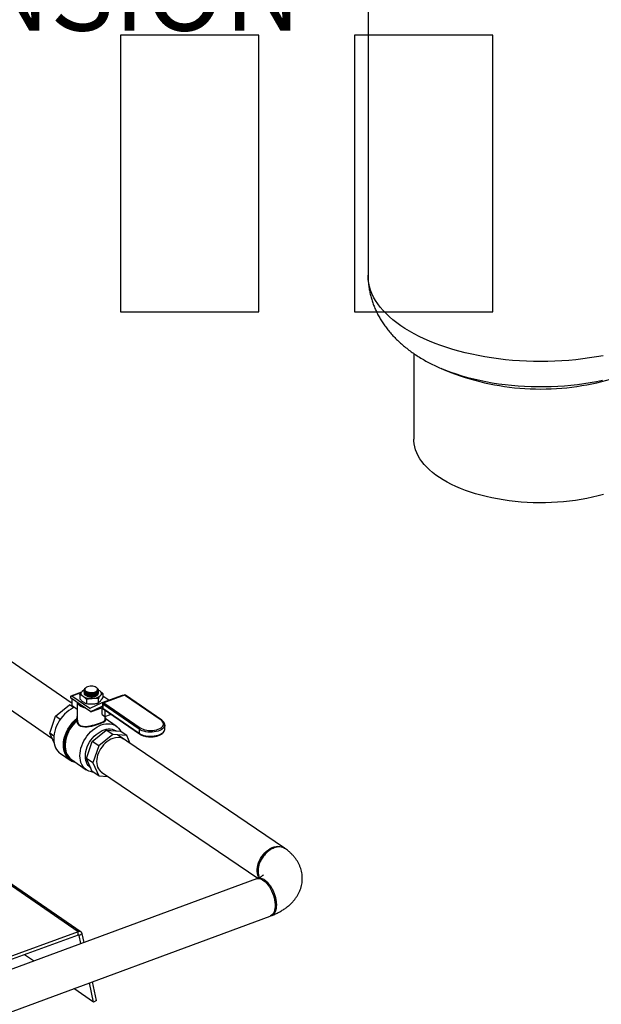
# Model space of a CAD drawing. Extents: x 1.6 to 43.6, y 4.1 to 14.7.
# Drawn here: x 19.4 to 19.9, y 6 to 7 of the extents above; entities that cross this region are included whole.
import ezdxf

# ---------------------------------------------------------------- set-up
doc = ezdxf.new("R2010")
doc.units = 0
doc.header["$LTSCALE"] = 0.2
doc.header["$MEASUREMENT"] = 0
doc.layers.get('0').update_dxf_attribs({"linetype": 'CONTINUOUS'})
doc.layers.add('BOX', color=2, linetype='CONTINUOUS')
doc.styles.add('SIM1', font='ROMANS')

# ---------------------------------------------------------------- blocks, each defined once
blk = doc.blocks.new('A$C5B32771C')
at = {"color": 7, "linetype": 'CONTINUOUS'}
for p, q in [((3.8542, 2.17096), (3.8542, 1.35906)), ((3.89972, 1.28112), (3.89972, 1.19581)), ((3.92768, 1.26593), (3.92709, 1.26618)), ((3.55983, 0.93295), (3.48729, 0.98284)), ((3.46486, 0.95022), (3.53982, 0.89866)), ((3.56906, 0.94418), (3.55876, 0.94043)), ((3.56856, 0.94354), (3.55954, 0.94027)), ((3.57745, 0.92795), (3.55954, 0.94027)), ((3.5674, 0.94179), (3.5674, 0.93761)), ((3.57198, 0.94558), (3.57198, 0.94549)), ((3.57198, 0.94502), (3.57198, 0.94493)), ((3.57198, 0.94446), (3.57198, 0.94436)), ((3.57198, 0.94389), (3.57198, 0.9438)), ((3.57198, 0.94333), (3.57198, 0.94324)), ((3.57231, 0.94684), (3.57231, 0.94684)), ((3.57231, 0.94684), (3.57232, 0.94675)), ((3.57304, 0.94845), (3.57342, 0.94866)), ((3.57376, 0.94896), (3.57354, 0.94881)), ((3.57618, 0.94319), (3.5763, 0.94317)), ((3.57618, 0.94263), (3.5763, 0.94261)), ((3.57618, 0.94207), (3.5763, 0.94205)), ((3.57618, 0.9415), (3.5763, 0.94148)), ((3.57618, 0.94094), (3.5763, 0.94092)), ((3.57618, 0.94037), (3.5763, 0.94035)), ((3.57627, 0.94374), (3.5763, 0.94374)), ((3.58165, 0.94334), (3.58177, 0.94337)), ((3.58165, 0.94278), (3.58177, 0.94281)), ((3.58165, 0.94221), (3.58177, 0.94224)), ((3.58165, 0.94165), (3.58177, 0.94168)), ((3.58165, 0.94109), (3.58177, 0.94111)), ((3.58165, 0.94052), (3.58177, 0.94055)), ((3.58165, 0.93996), (3.58177, 0.93999)), ((3.58438, 0.94871), (3.58402, 0.94896)), ((3.58578, 0.94283), (3.58576, 0.94267)), ((3.58579, 0.94639), (3.58579, 0.94648)), ((3.58579, 0.94639), (3.58579, 0.94639)), ((3.58579, 0.94583), (3.58579, 0.94592)), ((3.58579, 0.94583), (3.58579, 0.94583)), ((3.58579, 0.94526), (3.58579, 0.94536)), ((3.58579, 0.94526), (3.58579, 0.94526)), ((3.58579, 0.9447), (3.58579, 0.94479)), ((3.58579, 0.9447), (3.58579, 0.9447)), ((3.58579, 0.94414), (3.58579, 0.94423)), ((3.58579, 0.94414), (3.58579, 0.94414)), ((3.58579, 0.94357), (3.58579, 0.94367)), ((3.58579, 0.94357), (3.58579, 0.94357)), ((3.58579, 0.94302), (3.58579, 0.9431)), ((3.58605, 0.94649), (3.58698, 0.94596)), ((3.6096, 0.9411), (3.58938, 0.93375)), ((3.59037, 0.943), (3.59037, 0.93882)), ((3.59627, 0.93626), (3.59037, 0.94032)), ((3.6117, 0.94145), (3.59097, 0.93392)), ((3.61212, 0.94136), (3.5914, 0.93382)), ((3.64836, 0.91644), (3.61212, 0.94136)), ((3.64906, 0.91638), (3.61283, 0.94131)), ((3.54343, 0.92047), (3.55736, 0.93171)), ((3.56137, 0.92895), (3.55736, 0.93171)), ((3.55736, 0.93171), (3.55983, 0.93152)), ((3.55819, 0.93921), (3.55819, 0.93885)), ((3.57844, 0.92492), (3.55819, 0.93885)), ((3.55983, 0.93063), (3.55983, 0.93772)), ((3.56505, 0.92703), (3.55983, 0.93063)), ((3.56505, 0.93413), (3.56505, 0.91795)), ((3.57419, 0.93712), (3.57419, 0.93294)), ((3.58932, 0.93373), (3.57752, 0.92793)), ((3.5785, 0.92495), (3.58965, 0.93043)), ((3.58568, 0.93773), (3.58568, 0.93354)), ((3.58967, 0.93043), (3.58965, 0.93043)), ((3.58973, 0.93041), (3.59015, 0.93013)), ((3.59015, 0.93274), (3.59015, 0.92873)), ((3.5907, 0.93378), (3.59016, 0.93359)), ((3.59036, 0.93345), (3.59016, 0.93359)), ((3.62662, 0.90745), (3.59038, 0.93237)), ((3.59038, 0.93237), (3.59038, 0.92837)), ((3.5914, 0.93382), (3.62763, 0.9089)), ((3.53766, 0.90346), (3.54343, 0.92047)), ((3.54811, 0.91725), (3.54343, 0.92047)), ((3.57745, 0.92795), (3.57784, 0.92809)), ((3.57845, 0.92492), (3.59015, 0.92918)), ((3.5785, 0.92495), (3.59015, 0.92918)), ((3.58963, 0.92207), (3.58963, 0.92899)), ((3.58963, 0.92207), (3.59235, 0.92019)), ((3.58995, 0.9291), (3.59015, 0.92897)), ((3.59038, 0.92837), (3.62662, 0.90344)), ((3.59069, 0.9277), (3.62692, 0.90278)), ((3.59235, 0.92656), (3.59235, 0.92019)), ((3.59235, 0.92019), (3.59795, 0.92223)), ((3.59795, 0.92223), (3.59795, 0.92271)), ((3.56408, 0.91652), (3.56408, 0.9166)), ((3.56507, 0.91636), (3.56507, 0.91629)), ((3.59272, 0.91686), (3.59272, 0.92033)), ((3.59272, 0.91881), (3.59335, 0.91783)), ((3.60385, 0.91061), (3.59272, 0.91827)), ((3.65205, 0.91166), (3.65205, 0.91159)), ((3.65205, 0.90758), (3.65205, 0.91159)), ((3.5688, 0.70575), (3.27942, 0.9048)), ((3.56598, 0.70596), (3.27976, 0.90283)), ((3.54171, 0.90068), (3.53766, 0.90346)), ((3.54188, 0.89408), (3.53766, 0.90346)), ((3.57989, 0.89539), (3.59382, 0.90663)), ((3.60023, 0.90222), (3.5863, 0.89098)), ((3.60023, 0.90222), (3.59382, 0.90663)), ((3.59382, 0.90663), (3.60775, 0.90552)), ((3.61416, 0.90111), (3.60023, 0.90222)), ((3.77116, 0.78923), (3.60495, 0.90185)), ((3.61416, 0.90111), (3.60775, 0.90552)), ((3.61773, 0.89319), (3.61416, 0.90111)), ((3.62662, 0.90745), (3.62662, 0.90344)), ((3.65205, 0.90758), (3.65205, 0.90766)), ((3.57412, 0.87838), (3.57989, 0.89539)), ((3.5863, 0.89098), (3.57989, 0.89539)), ((3.54827, 0.88329), (3.55785, 0.8767)), ((3.5863, 0.89098), (3.58053, 0.87397)), ((3.55934, 0.87729), (3.574, 0.86721)), ((3.58053, 0.87397), (3.57412, 0.87838)), ((3.57989, 0.86556), (3.57412, 0.87838)), ((3.58053, 0.87397), (3.5863, 0.86116)), ((3.5863, 0.86116), (3.57989, 0.86556)), ((3.58903, 0.86482), (3.74469, 0.75936)), ((3.5863, 0.86116), (3.59553, 0.86042)), ((3.77116, 0.78923), (3.77146, 0.78901)), ((3.74316, 0.75875), (2.94698, 0.46497)), ((2.96068, 0.42783), (3.75687, 0.72161)), ((3.56598, 0.70596), (3.42784, 0.65575)), ((3.56598, 0.70273), (3.56598, 0.70596)), ((3.56598, 0.70273), (3.43092, 0.65364)), ((3.56697, 0.70223), (3.56617, 0.70278)), ((3.56992, 0.70397), (3.56697, 0.70223)), ((3.56865, 0.69436), (3.56697, 0.70223)), ((3.57174, 0.69549), (3.56992, 0.70397)), ((3.52161, 0.677), (3.51248, 0.68328)), ((3.58408, 0.63781), (3.5801, 0.65639)), ((3.58112, 0.63606), (3.56153, 0.64954)), ((3.58112, 0.63606), (3.57702, 0.65525)), ((3.58408, 0.63781), (3.58112, 0.63606))]:
    blk.add_line(p, q, dxfattribs=at)
at = {"color": 7, "linetype": 'CONTINUOUS', "flags": 128}
for points in [[(4.08798, 1.27892), (4.08135, 1.27771), (4.07462, 1.27665), (4.06782, 1.27572), (4.06094, 1.27493), (4.054, 1.27429), (4.04702, 1.27378), (4.04, 1.27342), (4.03295, 1.27321), (4.0259, 1.27314), (4.01884, 1.27322), (4.0118, 1.27344), (4.00478, 1.2738), (3.9978, 1.27431), (3.99087, 1.27496), (3.98399, 1.27575), (3.97719, 1.27669), (3.97046, 1.27776), (3.96383, 1.27897), (3.95731, 1.28031), (3.9509, 1.28179), (3.94462, 1.2834), (3.93848, 1.28513), (3.93248, 1.28699), (3.92664, 1.28897), (3.92097, 1.29107), (3.91548, 1.29328), (3.91017, 1.29561), (3.90506, 1.29804), (3.90015, 1.30058), (3.89545, 1.30321), (3.89098, 1.30594), (3.88673, 1.30875), (3.88272, 1.31166), (3.87894, 1.31464), (3.87542, 1.3177), (3.87215, 1.32082), (3.86914, 1.32401), (3.8664, 1.32726), (3.86392, 1.33057), (3.86172, 1.33392), (3.85979, 1.33731), (3.85815, 1.34074), (3.85678, 1.34421), (3.85571, 1.34769), (3.85492, 1.3512), (3.85442, 1.35472), (3.8542, 1.35824), (3.8542, 1.35906)], [(4.08749, 1.25431), (4.08139, 1.25304), (4.07519, 1.2519), (4.06889, 1.25089), (4.06251, 1.25003), (4.05605, 1.2493), (4.04955, 1.24872), (4.04299, 1.24828), (4.03641, 1.24798), (4.0298, 1.24782), (4.02319, 1.24781), (4.01659, 1.24795), (4.01, 1.24823), (4.00344, 1.24865), (3.99692, 1.24921), (3.99046, 1.24992), (3.98407, 1.25076), (3.97776, 1.25175), (3.97154, 1.25287), (3.96542, 1.25412), (3.95942, 1.25551), (3.95355, 1.25703), (3.94781, 1.25867), (3.94222, 1.26044), (3.9368, 1.26233), (3.93154, 1.26433), (3.92768, 1.26593)], [(4.08834, 1.14088), (4.083, 1.13945), (4.07753, 1.13815), (4.07194, 1.13698), (4.06624, 1.13595), (4.06046, 1.13505), (4.05459, 1.1343), (4.04866, 1.13368), (4.04267, 1.13321), (4.03665, 1.13288), (4.03061, 1.1327), (4.02455, 1.13267), (4.0185, 1.13277), (4.01246, 1.13303), (4.00645, 1.13342), (4.00049, 1.13397), (3.99459, 1.13465), (3.98876, 1.13547), (3.98302, 1.13644), (3.97738, 1.13753), (3.97184, 1.13877), (3.96643, 1.14013), (3.96116, 1.14163), (3.95604, 1.14324), (3.95108, 1.14498), (3.94629, 1.14684), (3.94169, 1.1488), (3.93728, 1.15088), (3.93307, 1.15306), (3.92908, 1.15534), (3.92531, 1.15771), (3.92177, 1.16017), (3.91847, 1.16271), (3.91542, 1.16532), (3.91262, 1.16801), (3.91009, 1.17076), (3.90782, 1.17357), (3.90582, 1.17643), (3.9041, 1.17933), (3.90266, 1.18227), (3.90151, 1.18525), (3.90064, 1.18825), (3.90005, 1.19126), (3.89976, 1.19429), (3.89972, 1.19581)], [(3.57519, 0.94969), (3.57419, 0.94923), (3.5734, 0.94868), (3.57287, 0.94806), (3.57262, 0.94739), (3.57267, 0.94671), (3.573, 0.94605), (3.57361, 0.94544), (3.57447, 0.94492), (3.57553, 0.94449), (3.57675, 0.9442), (3.57807, 0.94404), (3.57943, 0.94402), (3.58076, 0.94415), (3.58201, 0.94442), (3.58311, 0.94482), (3.58401, 0.94533), (3.58467, 0.94593), (3.58506, 0.94658), (3.58517, 0.94725), (3.58497, 0.94793), (3.5845, 0.94856), (3.58376, 0.94913), (3.58279, 0.94961), (3.58165, 0.94997), (3.58037, 0.9502), (3.57902, 0.95029), (3.57767, 0.95023), (3.57637, 0.95003), (3.57519, 0.94969)], [(3.55954, 0.94027), (3.55928, 0.94041), (3.55902, 0.94047), (3.55879, 0.94045), (3.55859, 0.94034), (3.55842, 0.94015), (3.55829, 0.9399), (3.55822, 0.93958), (3.55819, 0.93921)], [(3.5708, 0.94008), (3.5701, 0.94064), (3.56955, 0.94123), (3.56916, 0.94185), (3.56894, 0.9425), (3.56889, 0.94315), (3.56901, 0.9438), (3.5693, 0.94444), (3.56975, 0.94505)], [(3.57206, 0.94606), (3.57218, 0.94528), (3.57311, 0.94432), (3.57469, 0.94356), (3.57674, 0.94311), (3.57904, 0.94301), (3.58132, 0.94327), (3.58332, 0.94386), (3.58482, 0.94472), (3.58566, 0.94575), (3.58579, 0.94642), (3.58579, 0.94642)], [(3.57206, 0.94549), (3.57218, 0.94472), (3.57311, 0.94375), (3.57469, 0.943), (3.57674, 0.94255), (3.57904, 0.94244), (3.58132, 0.94271), (3.58332, 0.9433), (3.58482, 0.94416), (3.58566, 0.94519), (3.58579, 0.94586), (3.58579, 0.94586)], [(3.57206, 0.94493), (3.57218, 0.94416), (3.57311, 0.94319), (3.57469, 0.94243), (3.57674, 0.94198), (3.57904, 0.94188), (3.58132, 0.94214), (3.58332, 0.94274), (3.58482, 0.9436), (3.58566, 0.94462), (3.58579, 0.9453), (3.58579, 0.9453)], [(3.57206, 0.94437), (3.57218, 0.94359), (3.57311, 0.94262), (3.57469, 0.94187), (3.57674, 0.94142), (3.57904, 0.94132), (3.58132, 0.94158), (3.58332, 0.94217), (3.58482, 0.94303), (3.58566, 0.94406), (3.58579, 0.94473), (3.58579, 0.94473)], [(3.57206, 0.9438), (3.57218, 0.94303), (3.57311, 0.94206), (3.57469, 0.94131), (3.57674, 0.94085), (3.57904, 0.94075), (3.58132, 0.94102), (3.58332, 0.94161), (3.58482, 0.94247), (3.58566, 0.94349), (3.58579, 0.94417), (3.58579, 0.94417)], [(3.58295, 0.94023), (3.5817, 0.93987), (3.58032, 0.93964), (3.57889, 0.93957), (3.57745, 0.93964), (3.57608, 0.93987), (3.57483, 0.94023), (3.57376, 0.94071), (3.57291, 0.94129), (3.57232, 0.94195), (3.57206, 0.94251)], [(3.57212, 0.94287), (3.57218, 0.94247), (3.57311, 0.9415), (3.57469, 0.94074), (3.57674, 0.94029), (3.57904, 0.94019), (3.58132, 0.94045), (3.58332, 0.94105), (3.58482, 0.9419), (3.58566, 0.94293), (3.58579, 0.94361), (3.58579, 0.94361)], [(3.57306, 0.94491), (3.57319, 0.9448), (3.574, 0.94431), (3.57502, 0.9439), (3.57621, 0.94361), (3.57752, 0.94344), (3.57889, 0.94341), (3.58025, 0.94351), (3.58156, 0.94374), (3.58275, 0.94409), (3.58378, 0.94454), (3.58458, 0.94508), (3.58514, 0.94568), (3.58519, 0.94575)], [(3.57331, 0.94415), (3.574, 0.94374), (3.57502, 0.94334), (3.57621, 0.94305), (3.57752, 0.94288), (3.57889, 0.94284), (3.58025, 0.94295), (3.58156, 0.94318), (3.58275, 0.94353), (3.58378, 0.94398), (3.58458, 0.94452), (3.58477, 0.94468)], [(3.57331, 0.94359), (3.574, 0.94318), (3.57502, 0.94277), (3.57621, 0.94248), (3.57752, 0.94231), (3.57889, 0.94228), (3.58025, 0.94238), (3.58156, 0.94261), (3.58275, 0.94296), (3.58378, 0.94342), (3.58458, 0.94395), (3.58477, 0.94412)], [(3.57331, 0.94303), (3.574, 0.94261), (3.57502, 0.94221), (3.57621, 0.94192), (3.57752, 0.94175), (3.57889, 0.94172), (3.58025, 0.94182), (3.58156, 0.94205), (3.58275, 0.9424), (3.58378, 0.94285), (3.58458, 0.94339), (3.58477, 0.94355)], [(3.57331, 0.94246), (3.574, 0.94205), (3.57502, 0.94165), (3.57621, 0.94135), (3.57752, 0.94119), (3.57889, 0.94115), (3.58025, 0.94125), (3.58156, 0.94148), (3.58275, 0.94183), (3.58378, 0.94229), (3.58458, 0.94283), (3.58477, 0.94299)], [(3.57331, 0.9419), (3.574, 0.94149), (3.57502, 0.94108), (3.57621, 0.94079), (3.57752, 0.94062), (3.57889, 0.94059), (3.58025, 0.94069), (3.58156, 0.94092), (3.58275, 0.94127), (3.58378, 0.94172), (3.58458, 0.94226), (3.58477, 0.94243)], [(3.57331, 0.94134), (3.574, 0.94092), (3.57502, 0.94052), (3.57621, 0.94023), (3.57752, 0.94006), (3.57889, 0.94003), (3.58025, 0.94013), (3.58156, 0.94036), (3.58275, 0.94071), (3.58378, 0.94116), (3.58458, 0.9417), (3.58477, 0.94186)], [(3.58609, 0.94649), (3.58614, 0.94646), (3.58698, 0.94596)], [(3.58698, 0.94596), (3.58767, 0.94541), (3.58822, 0.94482), (3.58861, 0.94419), (3.58883, 0.94355), (3.58888, 0.94289), (3.58876, 0.94224), (3.58848, 0.9416), (3.58802, 0.94099)], [(3.57348, 0.92833), (3.57177, 0.92877), (3.57012, 0.92935), (3.56865, 0.93005), (3.56741, 0.93084), (3.5664, 0.93172), (3.56567, 0.93266), (3.56522, 0.93364), (3.56511, 0.93409)], [(3.5619, 0.9292), (3.56108, 0.92881), (3.55881, 0.92754), (3.5566, 0.92605), (3.55446, 0.92434), (3.55243, 0.92244), (3.55052, 0.92037), (3.54875, 0.91815), (3.54714, 0.9158), (3.54571, 0.91334), (3.54447, 0.91081), (3.54344, 0.90823), (3.54263, 0.90563), (3.54204, 0.90303), (3.54169, 0.90046), (3.54157, 0.89795)], [(3.55192, 0.88542), (3.55151, 0.88724), (3.55122, 0.88958), (3.55116, 0.89203), (3.55135, 0.89456), (3.55177, 0.89714), (3.55242, 0.89975), (3.55329, 0.90235), (3.55438, 0.90493), (3.55567, 0.90744), (3.55716, 0.90987), (3.55881, 0.91219), (3.56063, 0.91438), (3.56258, 0.91641), (3.56465, 0.91826)], [(3.56408, 0.9166), (3.56209, 0.91466), (3.56022, 0.91255), (3.55851, 0.91029), (3.55697, 0.90791), (3.55561, 0.90544), (3.55445, 0.9029), (3.55351, 0.90031), (3.55279, 0.89772), (3.55231, 0.89514), (3.55206, 0.89261), (3.55205, 0.89015), (3.55229, 0.88779), (3.55276, 0.88556), (3.55346, 0.88347), (3.55439, 0.88156), (3.55553, 0.87985), (3.55688, 0.87835), (3.55841, 0.87708), (3.56011, 0.87605), (3.56197, 0.87528), (3.56252, 0.8751)], [(3.56231, 0.87525), (3.56201, 0.87535), (3.56016, 0.87611), (3.55846, 0.87714), (3.55693, 0.8784), (3.55559, 0.8799), (3.55445, 0.88161), (3.55353, 0.88351), (3.55282, 0.88558), (3.55235, 0.88781), (3.55212, 0.89016), (3.55213, 0.89261), (3.55237, 0.89513), (3.55285, 0.8977), (3.55356, 0.90028), (3.5545, 0.90286), (3.55565, 0.90539), (3.557, 0.90786), (3.55854, 0.91023), (3.56024, 0.91248), (3.5621, 0.91458), (3.56408, 0.91652)], [(3.56468, 0.91587), (3.56274, 0.91398), (3.56093, 0.91192), (3.55926, 0.90972), (3.55776, 0.9074), (3.55644, 0.905), (3.55532, 0.90252), (3.5544, 0.90001), (3.55371, 0.89748), (3.55324, 0.89497), (3.553, 0.89251), (3.55299, 0.89011), (3.55322, 0.88782), (3.55368, 0.88565), (3.55411, 0.88429)], [(3.56408, 0.9166), (3.56423, 0.91664), (3.56439, 0.91666), (3.56456, 0.91665), (3.56472, 0.91663), (3.56486, 0.91658), (3.56497, 0.91652), (3.56504, 0.91645), (3.56507, 0.91636)], [(3.56408, 0.91652), (3.56423, 0.91656), (3.56439, 0.91658), (3.56456, 0.91658), (3.56472, 0.91655), (3.56486, 0.91651), (3.56497, 0.91644), (3.56504, 0.91637), (3.56507, 0.91629)], [(3.59272, 0.91719), (3.59274, 0.91717), (3.59308, 0.91657), (3.5931, 0.91602), (3.59275, 0.91542), (3.59199, 0.91482), (3.59081, 0.91418), (3.58924, 0.91349), (3.58739, 0.91278), (3.5855, 0.91212), (3.58348, 0.91147), (3.58136, 0.91087), (3.57922, 0.91033), (3.57694, 0.90987), (3.57472, 0.90958), (3.5724, 0.9095), (3.57026, 0.90975), (3.56848, 0.91034), (3.56698, 0.91128), (3.56598, 0.91234), (3.56525, 0.9136), (3.56468, 0.91587), (3.56468, 0.91587)], [(3.56762, 0.88117), (3.56774, 0.88359), (3.56808, 0.88608), (3.56866, 0.88859), (3.56946, 0.89111), (3.57047, 0.89361), (3.57169, 0.89605), (3.57309, 0.89842), (3.57467, 0.90068), (3.5764, 0.90281), (3.57827, 0.90479), (3.58026, 0.9066), (3.58234, 0.90821), (3.58449, 0.90961), (3.5867, 0.91079), (3.58892, 0.91172), (3.59115, 0.9124), (3.59335, 0.91283), (3.59551, 0.913), (3.59759, 0.9129), (3.59958, 0.91254), (3.60145, 0.91192), (3.60318, 0.91104), (3.60476, 0.90993), (3.60616, 0.90858), (3.60737, 0.90702), (3.60839, 0.90526), (3.60852, 0.90499)], [(3.65205, 0.91159), (3.65195, 0.91075), (3.65155, 0.90972), (3.65084, 0.90873), (3.64984, 0.9078), (3.64858, 0.90696), (3.64709, 0.90622), (3.64539, 0.90561), (3.64352, 0.90512), (3.64153, 0.90478), (3.63947, 0.90459), (3.63736, 0.90456), (3.63528, 0.90469), (3.63325, 0.90497), (3.63133, 0.90539), (3.62956, 0.90596), (3.62798, 0.90665), (3.62662, 0.90745)], [(3.62763, 0.9089), (3.62893, 0.90814), (3.63046, 0.90749), (3.63218, 0.90696), (3.63404, 0.90658), (3.63599, 0.90634), (3.63799, 0.90626), (3.64, 0.90634), (3.64195, 0.90658), (3.64381, 0.90696), (3.64553, 0.90749), (3.64705, 0.90814), (3.64836, 0.9089), (3.64941, 0.90976), (3.65018, 0.91069), (3.65065, 0.91167), (3.6508, 0.91267), (3.65065, 0.91367), (3.65018, 0.91465), (3.64941, 0.91558), (3.64836, 0.91644)], [(3.57313, 0.88073), (3.57324, 0.88299), (3.5736, 0.8853), (3.57418, 0.88763), (3.57499, 0.88996), (3.576, 0.89226), (3.57722, 0.8945), (3.57862, 0.89664), (3.58018, 0.89865), (3.58189, 0.90052), (3.58372, 0.90222), (3.58564, 0.90373), (3.58764, 0.90502), (3.58969, 0.90608), (3.59176, 0.90689), (3.59382, 0.90745), (3.59585, 0.90775), (3.59781, 0.90778), (3.5997, 0.90754), (3.60147, 0.90704), (3.60311, 0.90629), (3.60384, 0.90583)], [(3.62662, 0.90344), (3.62798, 0.90264), (3.62956, 0.90195), (3.63133, 0.90139), (3.63325, 0.90096), (3.63528, 0.90068), (3.63736, 0.90055), (3.63947, 0.90059), (3.64153, 0.90077), (3.64352, 0.90111), (3.64539, 0.9016), (3.64709, 0.90222), (3.64858, 0.90295), (3.64984, 0.90379), (3.65084, 0.90472), (3.65155, 0.90571), (3.65195, 0.90674), (3.65205, 0.90758)], [(3.54157, 0.89795), (3.54169, 0.89553), (3.54204, 0.89322), (3.54263, 0.89105), (3.54344, 0.88904), (3.54447, 0.88721), (3.54571, 0.88557), (3.54714, 0.88416), (3.54827, 0.88329)], [(3.60023, 0.89827), (3.5983, 0.89745), (3.5964, 0.89638), (3.59456, 0.8951), (3.59279, 0.8936), (3.59114, 0.89193), (3.58962, 0.8901), (3.58825, 0.88814), (3.58706, 0.88608), (3.58606, 0.88395), (3.58526, 0.88177), (3.58469, 0.87958), (3.58434, 0.87742), (3.58422, 0.87531), (3.58434, 0.87329), (3.58469, 0.87138), (3.58526, 0.86961), (3.58606, 0.86801), (3.58706, 0.86661), (3.58825, 0.86541), (3.58927, 0.86466)], [(3.58091, 0.86486), (3.58026, 0.86492), (3.57827, 0.86528), (3.5764, 0.8659), (3.57467, 0.86678), (3.57309, 0.86789), (3.57169, 0.86924), (3.57047, 0.8708), (3.56946, 0.87256), (3.56866, 0.8745), (3.56808, 0.87659), (3.56774, 0.87882), (3.56762, 0.88117)], [(3.57834, 0.86901), (3.57722, 0.86994), (3.576, 0.87129), (3.57499, 0.87285), (3.57418, 0.8746), (3.5736, 0.87651), (3.57324, 0.87856), (3.57313, 0.88073)], [(3.74579, 0.75981), (3.74538, 0.76056), (3.7447, 0.76225), (3.74424, 0.76409), (3.744, 0.76605), (3.744, 0.76812), (3.74424, 0.77026), (3.7447, 0.77244), (3.74538, 0.77463), (3.74627, 0.77679), (3.74736, 0.7789), (3.74864, 0.78092), (3.75008, 0.78282), (3.75166, 0.78458), (3.75336, 0.78617), (3.75516, 0.78757), (3.75703, 0.78875), (3.75894, 0.78971), (3.76086, 0.79042), (3.76277, 0.79087), (3.76464, 0.79107), (3.76643, 0.791), (3.76814, 0.79066), (3.76972, 0.79007), (3.77116, 0.78923)], [(3.74316, 0.75875), (3.74394, 0.75897), (3.74519, 0.75908), (3.74652, 0.75891), (3.7479, 0.75847), (3.74931, 0.75777), (3.75073, 0.75681), (3.75213, 0.7556), (3.75351, 0.75417), (3.75484, 0.75254), (3.7561, 0.75073), (3.75726, 0.74876), (3.75833, 0.74667)], [(3.75833, 0.74667), (3.75927, 0.74448), (3.76007, 0.74223), (3.76073, 0.73995), (3.76124, 0.73768), (3.76158, 0.73544), (3.76175, 0.73327), (3.76175, 0.7312), (3.76158, 0.72926), (3.76124, 0.72748), (3.76073, 0.72588), (3.76007, 0.7245), (3.75927, 0.72334), (3.75833, 0.72243), (3.75726, 0.72178), (3.75687, 0.72161)]]:
    blk.add_lwpolyline(points, dxfattribs=at)
at = {"color": 7, "linetype": 'CONTINUOUS'}
for centre, radius, start, end in [((4.02603, 1.49577), 0.25, 246.68661, 265.19565), ((4.02603, 1.49577), 0.25, 274.80435, 293.31339), ((4.02603, 1.49678), 0.25101, 265.21503, 274.78497), ((3.57484, 0.94024), 0.00701, 114.30293, 136.62004), ((3.57856, 0.95344), 0.01545, 239.827, 275.08888), ((3.57446, 0.94639), 0.0025, 124.6241, 172.09164), ((3.57856, 0.95695), 0.0134, 260.26699, 283.31965), ((3.58013, 0.95011), 0.01206, 269.06423, 310.88432), ((3.58189, 0.94439), 0.0043, 284.28739, 330.90991), ((3.60983, 0.94029), 0.000845, 52.25307, 105.76805), ((3.61212, 0.94028), 0.00125, 55.47863, 109.97427), ((3.61182, 0.94101), 0.000457, 49.26093, 106.35042), ((3.61243, 0.94065), 0.00077, 58.27136, 113.22936), ((3.58962, 0.93295), 0.000837, 49.62155, 110.98404), ((3.58968, 0.93036), 0.0000761, 49.62155, 110.98404), ((3.5914, 0.93274), 0.00125, 109.97427, 180), ((3.5906, 0.93277), 0.000452, 184.0256, 242.03141), ((3.59202, 0.93231), 0.00163, 112.31661, 177.90798), ((3.5911, 0.93348), 0.000457, 49.26093, 106.35042), ((3.5775, 0.92801), 0.0000761, 229.62155, 290.98404), ((3.57824, 0.92548), 0.000596, 289.15213, 296.17534), ((3.5914, 0.92873), 0.00125, 180, 235.47863), ((3.5906, 0.92877), 0.000452, 184.0256, 242.03141), ((3.59115, 0.92832), 0.000769, 176.28802, 232.8297), ((3.56603, 0.9177), 0.00228, 211.15915, 233.50716), ((3.56458, 0.91878), 0.000524, 277.56837, 334.56159), ((3.56458, 0.91636), 0.000501, 281.41616, 351.56482), ((3.64866, 0.91573), 0.00077, 58.25028, 113.23038), ((3.62737, 0.90339), 0.000756, 175.77015, 233.35403), ((3.62825, 0.90739), 0.00163, 112.31661, 177.90798), ((3.60505, 0.88684), 0.01241, 60.7503, 112.83369), ((3.56616, 0.88883), 0.01464, 193.44296, 259.53316), ((3.56755, 0.88888), 0.01421, 198.85485, 234.70378), ((3.56719, 0.70345), 0.00278, 10.81616, 115.72951), ((3.56628, 0.7021), 0.000698, 10.81616, 115.72951)]:
    blk.add_arc(centre, radius, start, end, dxfattribs=at)
for points, knots in [([(3.85423, 1.35906), (3.85422, 1.35847), (3.85419, 1.35635), (3.85441, 1.3527), (3.85488, 1.34814), (3.85563, 1.34361), (3.85662, 1.33912), (3.85785, 1.33469), (3.85933, 1.33031), (3.86106, 1.326), (3.86302, 1.32175), (3.86523, 1.31758), (3.86767, 1.31347), (3.87035, 1.30945), (3.87327, 1.3055), (3.87644, 1.30164), (3.87985, 1.29786), (3.88351, 1.29418), (3.88742, 1.29058), (3.89157, 1.2871), (3.89596, 1.28372), (3.90059, 1.28046), (3.90545, 1.27733), (3.91051, 1.27434), (3.91577, 1.27149), (3.92121, 1.26881), (3.92521, 1.26696), (3.92744, 1.26604), (3.92775, 1.26591)], [0, 0, 0, 0, 0.014086, 0.050702, 0.08727, 0.123849, 0.160503, 0.197293, 0.234286, 0.271548, 0.309149, 0.34716, 0.385653, 0.424698, 0.464363, 0.504712, 0.545796, 0.587652, 0.630294, 0.673712, 0.717862, 0.76267, 0.808033, 0.853828, 0.899925, 0.946195, 0.99251, 1, 1, 1, 1]), ([(3.5674, 0.94179), (3.56779, 0.9424), (3.56856, 0.94362), (3.56935, 0.94458), (3.56975, 0.94505)], [0, 0, 0, 0, 0.49696, 1, 1, 1, 1]), ([(3.5708, 0.94008), (3.57011, 0.94051), (3.56897, 0.94122), (3.56785, 0.94163), (3.5674, 0.94179)], [0, 0, 0, 0, 0.598328, 1, 1, 1, 1]), ([(3.56975, 0.94505), (3.57012, 0.94544), (3.57078, 0.94615), (3.57143, 0.94659), (3.57173, 0.9468)], [0, 0, 0, 0, 0.548258, 1, 1, 1, 1]), ([(3.57419, 0.93712), (3.57391, 0.93741), (3.57279, 0.93855), (3.57165, 0.93943), (3.5708, 0.94008)], [0, 0, 0, 0, 0.254987, 1, 1, 1, 1]), ([(3.57198, 0.94673), (3.572, 0.94657), (3.57204, 0.94603), (3.57265, 0.94517), (3.57404, 0.94431), (3.57598, 0.94373), (3.57824, 0.94349), (3.58055, 0.94363), (3.58266, 0.94412), (3.58433, 0.94492), (3.58538, 0.94593), (3.58565, 0.94703), (3.58531, 0.94799), (3.58461, 0.94847), (3.58434, 0.94865)], [0, 0, 0, 0, 0.0418626, 0.1321163, 0.2224283, 0.312762, 0.4030714, 0.4933207, 0.5835007, 0.6736325, 0.7637587, 0.8539242, 0.9441565, 1, 1, 1, 1]), ([(3.58579, 0.94651), (3.58572, 0.94615), (3.58559, 0.94542), (3.58441, 0.94442), (3.58268, 0.94364), (3.5805, 0.94316), (3.57814, 0.94303), (3.57587, 0.94328), (3.57393, 0.94386), (3.57259, 0.94473), (3.57195, 0.94554), (3.57204, 0.94602), (3.57207, 0.94615)], [0, 0, 0, 0, 0.1070827, 0.214157, 0.3211219, 0.4280255, 0.5349405, 0.6419349, 0.7490447, 0.8562581, 0.9635179, 1, 1, 1, 1]), ([(3.58579, 0.94595), (3.58572, 0.94558), (3.58559, 0.94486), (3.58441, 0.94386), (3.58267, 0.94307), (3.5805, 0.94259), (3.57814, 0.94247), (3.57587, 0.94271), (3.57392, 0.9433), (3.57259, 0.94416), (3.57195, 0.94497), (3.57204, 0.94546), (3.57207, 0.94558)], [0, 0, 0, 0, 0.107098, 0.214188, 0.321168, 0.428088, 0.535018, 0.642028, 0.749154, 0.856383, 0.963659, 1, 1, 1, 1]), ([(3.58579, 0.94539), (3.58572, 0.94502), (3.58559, 0.94429), (3.58441, 0.94329), (3.58267, 0.94251), (3.5805, 0.94203), (3.57814, 0.9419), (3.57587, 0.94215), (3.57392, 0.94274), (3.57259, 0.9436), (3.57195, 0.94441), (3.57204, 0.94489), (3.57207, 0.94502)], [0, 0, 0, 0, 0.1070982, 0.214188, 0.3211684, 0.4280876, 0.5350183, 0.6420285, 0.7491541, 0.8563833, 0.9636588, 1, 1, 1, 1]), ([(3.58579, 0.94482), (3.58572, 0.94446), (3.58559, 0.94373), (3.58441, 0.94273), (3.58267, 0.94195), (3.5805, 0.94147), (3.57814, 0.94134), (3.57587, 0.94159), (3.57392, 0.94217), (3.57259, 0.94304), (3.57195, 0.94385), (3.57204, 0.94433), (3.57207, 0.94445)], [0, 0, 0, 0, 0.107098, 0.214188, 0.321168, 0.428088, 0.535018, 0.642028, 0.749154, 0.856383, 0.963659, 1, 1, 1, 1]), ([(3.58579, 0.94426), (3.58572, 0.94389), (3.58559, 0.94316), (3.58441, 0.94217), (3.58267, 0.94138), (3.5805, 0.9409), (3.57814, 0.94078), (3.57587, 0.94102), (3.57392, 0.94161), (3.57259, 0.94247), (3.57195, 0.94328), (3.57204, 0.94377), (3.57207, 0.94389)], [0, 0, 0, 0, 0.107098, 0.214188, 0.321168, 0.428088, 0.535018, 0.642028, 0.749154, 0.856383, 0.963659, 1, 1, 1, 1]), ([(3.58579, 0.94369), (3.58572, 0.94333), (3.58559, 0.9426), (3.58441, 0.9416), (3.58267, 0.94082), (3.5805, 0.94034), (3.57814, 0.94021), (3.57587, 0.94046), (3.57392, 0.94104), (3.5726, 0.94191), (3.57197, 0.94266), (3.57204, 0.94308), (3.57205, 0.94313)], [0, 0, 0, 0, 0.1091865, 0.2183645, 0.3274309, 0.436435, 0.5454508, 0.6545476, 0.7637621, 0.8730822, 0.9824495, 1, 1, 1, 1]), ([(3.57232, 0.94675), (3.57228, 0.94697), (3.57219, 0.94749), (3.5726, 0.94808), (3.57299, 0.9484), (3.57304, 0.94845)], [0, 0, 0, 0, 0.3965687, 0.9143943, 1, 1, 1, 1]), ([(3.57356, 0.94878), (3.57322, 0.94851), (3.57249, 0.94793), (3.57229, 0.94719), (3.57232, 0.94679), (3.57232, 0.94675)], [0, 0, 0, 0, 0.436346, 0.946912, 1, 1, 1, 1]), ([(3.58561, 0.94261), (3.58557, 0.94242), (3.58544, 0.94187), (3.5844, 0.94104), (3.58268, 0.94026), (3.58049, 0.93977), (3.57815, 0.93966), (3.57613, 0.93984), (3.57515, 0.94017), (3.57478, 0.9403)], [0, 0, 0, 0, 0.084393, 0.24788, 0.4112, 0.574427, 0.737671, 0.901036, 1, 1, 1, 1]), ([(3.57619, 0.93985), (3.57637, 0.9398), (3.57723, 0.9396), (3.57906, 0.93958), (3.58136, 0.93983), (3.58341, 0.94044), (3.58492, 0.94131), (3.58566, 0.94216), (3.58573, 0.94268), (3.58575, 0.94283)], [0, 0, 0, 0, 0.047316, 0.222976, 0.398444, 0.573714, 0.74887, 0.924051, 1, 1, 1, 1]), ([(3.58532, 0.94752), (3.58544, 0.94741), (3.58576, 0.9471), (3.58578, 0.94674), (3.58579, 0.94651)], [0, 0, 0, 0, 0.353753, 1, 1, 1, 1]), ([(3.58802, 0.94099), (3.58766, 0.94055), (3.58687, 0.93961), (3.58609, 0.93838), (3.58568, 0.93773)], [0, 0, 0, 0, 0.461775, 1, 1, 1, 1]), ([(3.58698, 0.94596), (3.58783, 0.94531), (3.58897, 0.94443), (3.59009, 0.94329), (3.59037, 0.943)], [0, 0, 0, 0, 0.745013, 1, 1, 1, 1]), ([(3.59037, 0.943), (3.58999, 0.94275), (3.58921, 0.94223), (3.58842, 0.9414), (3.58802, 0.94099)], [0, 0, 0, 0, 0.49696, 1, 1, 1, 1]), ([(3.5674, 0.93761), (3.56785, 0.93715), (3.56897, 0.93603), (3.57011, 0.93516), (3.5708, 0.93465)], [0, 0, 0, 0, 0.401672, 1, 1, 1, 1]), ([(3.5708, 0.93465), (3.57165, 0.93413), (3.57279, 0.93344), (3.57391, 0.93304), (3.57419, 0.93294)], [0, 0, 0, 0, 0.745013, 1, 1, 1, 1]), ([(3.57993, 0.93805), (3.57904, 0.93798), (3.57711, 0.93782), (3.57521, 0.93736), (3.57419, 0.93712)], [0, 0, 0, 0, 0.461775, 1, 1, 1, 1]), ([(3.57419, 0.93294), (3.57513, 0.93281), (3.57703, 0.93256), (3.57896, 0.9326), (3.57993, 0.93261)], [0, 0, 0, 0, 0.4969604, 1, 1, 1, 1]), ([(3.58568, 0.93773), (3.58474, 0.93785), (3.58284, 0.93811), (3.58091, 0.93807), (3.57993, 0.93805)], [0, 0, 0, 0, 0.49696, 1, 1, 1, 1]), ([(3.57993, 0.93261), (3.58083, 0.93269), (3.58276, 0.93285), (3.58466, 0.9333), (3.58568, 0.93354)], [0, 0, 0, 0, 0.461775, 1, 1, 1, 1]), ([(3.58568, 0.93354), (3.58606, 0.9338), (3.58683, 0.93431), (3.58763, 0.93514), (3.58802, 0.93555)], [0, 0, 0, 0, 0.49696, 1, 1, 1, 1]), ([(3.58802, 0.93555), (3.58839, 0.93599), (3.58918, 0.93694), (3.58995, 0.93816), (3.59037, 0.93882)], [0, 0, 0, 0, 0.461775, 1, 1, 1, 1]), ([(3.56408, 0.9166), (3.56411, 0.91669), (3.56418, 0.91694), (3.56431, 0.91739), (3.56448, 0.91786), (3.56459, 0.91813), (3.56465, 0.91826)], [0, 0, 0, 0, 0.15073, 0.440031, 0.742027, 1, 1, 1, 1]), ([(3.56465, 0.91826), (3.56469, 0.91884), (3.56474, 0.91952), (3.56501, 0.92017), (3.56505, 0.92026)], [0, 0, 0, 0, 0.859799, 1, 1, 1, 1]), ([(3.56507, 0.91636), (3.56507, 0.91649), (3.56507, 0.91684), (3.56506, 0.91741), (3.56505, 0.9178), (3.56505, 0.91795)], [0, 0, 0, 0, 0.254872, 0.699636, 1, 1, 1, 1]), ([(3.56507, 0.91629), (3.56519, 0.91552), (3.56539, 0.91429), (3.56623, 0.91281), (3.56723, 0.91172), (3.56861, 0.91085), (3.57037, 0.9103), (3.57242, 0.91011), (3.57459, 0.91024), (3.57683, 0.91058), (3.57899, 0.91107), (3.58114, 0.91164), (3.58319, 0.91226), (3.58519, 0.91292), (3.58712, 0.9136), (3.5889, 0.91427), (3.59044, 0.91492), (3.59161, 0.91551), (3.59237, 0.91607), (3.59271, 0.9165), (3.59269, 0.91677), (3.59268, 0.91686)], [0, 0, 0, 0, 0.073774, 0.119425, 0.166328, 0.219207, 0.274288, 0.331075, 0.389834, 0.44214, 0.495697, 0.54463, 0.594776, 0.64363, 0.694007, 0.749338, 0.805458, 0.863718, 0.918849, 0.975521, 1, 1, 1, 1]), ([(3.65202, 0.91169), (3.65203, 0.91182), (3.65205, 0.91232), (3.6518, 0.91316), (3.65132, 0.91417), (3.65059, 0.91512), (3.64981, 0.91585), (3.64925, 0.91625), (3.64906, 0.91638)], [0, 0, 0, 0, 0.076487, 0.274971, 0.474438, 0.68017, 0.894099, 1, 1, 1, 1]), ([(3.62692, 0.90278), (3.62714, 0.90264), (3.62777, 0.90223), (3.62895, 0.90163), (3.63051, 0.90103), (3.63221, 0.90055), (3.634, 0.9002), (3.63587, 0.89998), (3.63777, 0.8999), (3.63967, 0.89995), (3.64154, 0.90014), (3.64335, 0.90045), (3.64507, 0.9009), (3.64667, 0.90147), (3.64811, 0.90216), (3.64938, 0.90296), (3.65044, 0.90388), (3.65124, 0.90486), (3.65177, 0.9059), (3.65205, 0.90685), (3.65203, 0.90745), (3.65202, 0.90768)], [0, 0, 0, 0, 0.029676, 0.085748, 0.141684, 0.197389, 0.252865, 0.30817, 0.363375, 0.418552, 0.473765, 0.529073, 0.584555, 0.640299, 0.696391, 0.752882, 0.809691, 0.866134, 0.915546, 0.968264, 1, 1, 1, 1]), ([(3.76083, 0.78946), (3.7601, 0.78916), (3.75843, 0.78848), (3.75625, 0.78712), (3.7543, 0.78561), (3.75269, 0.78414), (3.75106, 0.78238), (3.74955, 0.78042), (3.74825, 0.77838), (3.7469, 0.77582), (3.74592, 0.7733), (3.7453, 0.77093), (3.74501, 0.76933), (3.74486, 0.76787), (3.74481, 0.7665), (3.74485, 0.76517), (3.745, 0.76381), (3.7453, 0.76243), (3.74566, 0.76112), (3.74609, 0.7604), (3.74628, 0.76007)], [0, 0, 0, 0, 0.069202, 0.15793, 0.209672, 0.266301, 0.327816, 0.394214, 0.454504, 0.511661, 0.616438, 0.664201, 0.708834, 0.750336, 0.788708, 0.827468, 0.86904, 0.913702, 0.961456, 1, 1, 1, 1]), ([(3.75823, 0.72213), (3.75867, 0.72231), (3.76034, 0.72296), (3.76313, 0.72421), (3.76653, 0.72595), (3.76978, 0.72788), (3.77284, 0.72999), (3.77568, 0.73225), (3.77819, 0.73459), (3.78037, 0.73695), (3.7823, 0.73939), (3.78404, 0.742), (3.78555, 0.74478), (3.78678, 0.74761), (3.78772, 0.75048), (3.78838, 0.75337), (3.78877, 0.75627), (3.78889, 0.75915), (3.78875, 0.76202), (3.78835, 0.76484), (3.78771, 0.76761), (3.78683, 0.77032), (3.78571, 0.77296), (3.78435, 0.77552), (3.78277, 0.778), (3.78096, 0.78041), (3.77892, 0.78273), (3.77664, 0.78496), (3.77437, 0.78691), (3.7728, 0.78805), (3.77213, 0.78854)], [0, 0, 0, 0, 0.0154732, 0.057735, 0.1003514, 0.1431963, 0.1859586, 0.2282994, 0.2698594, 0.3061771, 0.3414703, 0.3796463, 0.4167281, 0.4527573, 0.4878924, 0.5222988, 0.5561377, 0.5895635, 0.6227256, 0.6557466, 0.6887552, 0.7219052, 0.7553551, 0.7892695, 0.8238168, 0.8591634, 0.8954611, 0.9328269, 0.9713148, 1, 1, 1, 1]), ([(3.7721, 0.7885), (3.77198, 0.78861), (3.77119, 0.78932), (3.76933, 0.79002), (3.76664, 0.79052), (3.76376, 0.79037), (3.7618, 0.78976), (3.76083, 0.78946)], [0, 0, 0, 0, 0.044568, 0.291134, 0.532563, 0.768853, 1, 1, 1, 1]), ([(3.74343, 0.7587), (3.74365, 0.75885), (3.74423, 0.75922), (3.74526, 0.7595), (3.74645, 0.75959), (3.7479, 0.75941), (3.7495, 0.75888), (3.75074, 0.75812), (3.75128, 0.75778)], [0, 0, 0, 0, 0.10416, 0.272333, 0.427133, 0.568554, 0.811003, 1, 1, 1, 1]), ([(3.75024, 0.76269), (3.75025, 0.76269), (3.75027, 0.76273), (3.75017, 0.7626), (3.74989, 0.76234), (3.74939, 0.76192), (3.74867, 0.76141), (3.74772, 0.76082), (3.74653, 0.76018), (3.74535, 0.75962), (3.74451, 0.75928), (3.74421, 0.75916)], [0, 0, 0, 0, 0.0127672, 0.1442681, 0.2726709, 0.4002936, 0.5285261, 0.6582639, 0.7902709, 0.9249718, 1, 1, 1, 1]), ([(3.75128, 0.75778), (3.752, 0.75725), (3.75344, 0.75616), (3.75556, 0.75382), (3.75758, 0.751), (3.7594, 0.74773), (3.76094, 0.74411), (3.76213, 0.74028), (3.76288, 0.73639), (3.76314, 0.73263), (3.76287, 0.72921), (3.76211, 0.72634), (3.76093, 0.7241), (3.75936, 0.72264), (3.75816, 0.72193), (3.75745, 0.7219), (3.75744, 0.7219)], [0, 0, 0, 0, 0.070335, 0.142237, 0.215708, 0.290745, 0.367349, 0.445519, 0.525258, 0.606567, 0.687972, 0.767804, 0.846063, 0.92275, 0.997866, 1, 1, 1, 1])]:
    blk.add_open_spline(points, degree=3, knots=knots, dxfattribs=at)

msp = doc.modelspace()

# ---------------------------------------------------------------- linework, layer by layer
at = {"layer": 'BOX'}
for points in [[(19.47146, 6.98035), (19.47146, 6.70535), (19.60896, 6.70535), (19.60896, 6.98035)], [(19.70444, 6.98035), (19.70444, 6.70535), (19.84194, 6.70535), (19.84194, 6.98035)]]:
    msp.add_lwpolyline(points, close=True, dxfattribs=at)

# ---------------------------------------------------------------- block references
msp.add_blockref('A$C5B32771C', (15.86352, 5.38277))

# ---------------------------------------------------------------- texts
at = {"color": 7, "linetype": 'CONTINUOUS', "insert": (19.06995, 7.32191), "char_height": 0.07776, "attachment_point": 1, "style": 'SIM1'}
msp.add_mtext('DIAPHRAGM\\PTYPE\\PEXPANSION\\PTANK', dxfattribs=at)

doc.saveas('drawing.dxf')
